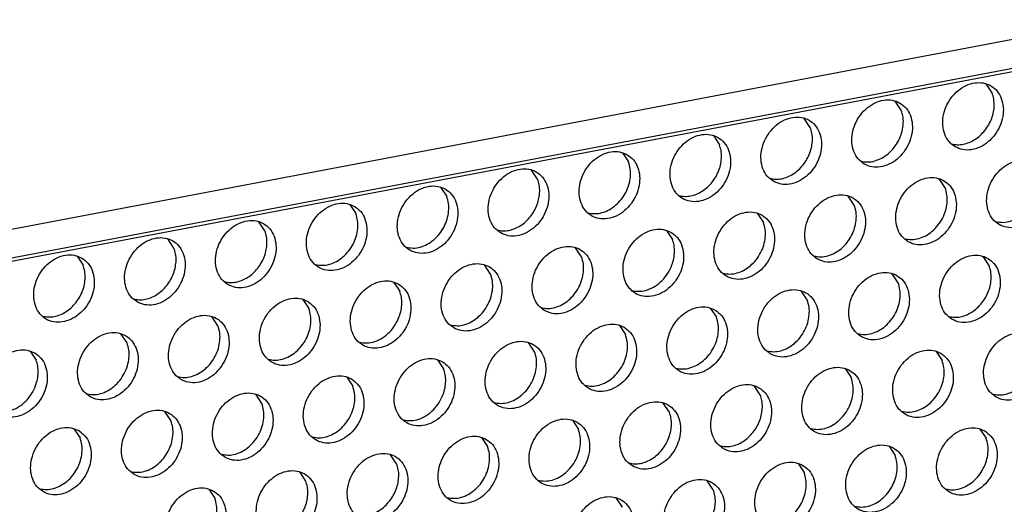
# Model space of a CAD drawing. Units: millimetres. Extents: x -5 to 589, y -7 to 413.
# Drawn here: x 456 to 463, y 83 to 87 of the extents above; entities that cross this region are included whole.
import ezdxf

# ---------------------------------------------------------------- set-up
doc = ezdxf.new("R2010")
doc.units = ezdxf.units.MM

# ---------------------------------------------------------------- blocks, each defined once
blk = doc.blocks.new('frontpaneel_bg66__65', base_point=(3175.82, 594.378))
at = {"color": 1, "linetype": 'Continuous'}
for p, q in [((4601.545, 863.566), (3192.929, 596.406)), ((3192.074, 594.633), (4600.689, 861.793))]:
    blk.add_line(p, q, dxfattribs=at)
blk = doc.blocks.new('ansaugblende_lochung_rv4_6_bg66_wandstehend_02__70', base_point=(3182.736, 505.968))
at = {"color": 1, "linetype": 'Continuous'}
for p, q in [((4587.72, 859.121), (3196.241, 595.211)), ((3701.524, 690.067), (3701.181, 690.58)), ((3696.383, 689.092), (3696.04, 689.605)), ((3691.242, 688.117), (3690.899, 688.63)), ((3685.758, 687.655), (3686.101, 687.142)), ((3680.617, 686.68), (3680.96, 686.167)), ((3675.819, 685.192), (3675.476, 685.705)), ((3698.867, 684.697), (3698.524, 685.209)), ((3670.336, 684.73), (3670.678, 684.217)), ((3693.726, 683.721), (3693.383, 684.234)), ((3665.195, 683.755), (3665.537, 683.242)), ((3688.242, 683.259), (3688.585, 682.746)), ((3660.396, 682.267), (3660.054, 682.78)), ((3683.101, 682.284), (3683.444, 681.771)), ((3655.255, 681.292), (3654.913, 681.804)), ((3678.303, 680.796), (3677.96, 681.309)), ((3649.772, 680.829), (3650.114, 680.317)), ((3701.35, 680.301), (3701.008, 680.813)), ((3673.162, 679.821), (3672.819, 680.334)), ((3667.678, 679.359), (3668.021, 678.846)), ((3696.209, 679.326), (3695.867, 679.838)), ((3691.068, 678.351), (3690.726, 678.863)), ((3662.537, 678.384), (3662.88, 677.871)), ((3685.585, 677.888), (3685.928, 677.376)), ((3657.739, 676.896), (3657.396, 677.409)), ((3680.444, 676.913), (3680.787, 676.401)), ((3652.598, 675.921), (3652.256, 676.434)), ((3647.115, 675.459), (3647.457, 674.946)), ((3675.646, 675.426), (3675.303, 675.938)), ((3698.35, 675.442), (3698.693, 674.93)), ((3670.162, 674.963), (3670.505, 674.451)), ((3693.21, 674.467), (3693.552, 673.955)), ((3665.021, 673.988), (3665.364, 673.475)), ((3688.411, 672.98), (3688.069, 673.492)), ((3660.223, 672.5), (3659.88, 673.013)), ((3683.27, 672.005), (3682.928, 672.517)), ((3655.082, 671.525), (3654.739, 672.038)), ((3677.787, 671.542), (3678.129, 671.03)), ((3649.598, 671.063), (3649.941, 670.55)), ((3700.834, 671.047), (3701.177, 670.534)), ((3672.646, 670.567), (3672.988, 670.055)), ((3695.693, 670.071), (3696.036, 669.559)), ((3667.848, 669.08), (3667.505, 669.592)), ((3690.552, 669.096), (3690.895, 668.584)), ((3662.707, 668.105), (3662.364, 668.617)), ((3657.223, 667.642), (3657.566, 667.13)), ((3685.754, 667.609), (3685.411, 668.121)), ((3680.613, 666.634), (3680.27, 667.146))]:
    blk.add_line(p, q, dxfattribs=at)
for points in [[(3699.435, 687.02), (3699.867, 686.862), (3700.345, 686.857), (3700.831, 687.005), (3701.286, 687.294), (3701.672, 687.701), (3701.959, 688.193), (3702.123, 688.729), (3702.151, 689.267), (3702.04, 689.763), (3701.801, 690.177), (3701.451, 690.475), (3701.019, 690.633), (3700.541, 690.638), (3700.055, 690.49), (3699.601, 690.201), (3699.214, 689.794), (3698.927, 689.302), (3698.763, 688.765), (3698.735, 688.227), (3698.846, 687.731), (3699.086, 687.317), (3699.435, 687.02)], [(3701.116, 687.949), (3701.334, 688.274), (3701.498, 688.629), (3701.602, 689), (3701.641, 689.373), (3701.615, 689.733), (3701.524, 690.067)], [(3694.294, 686.045), (3694.726, 685.887), (3695.204, 685.882), (3695.69, 686.03), (3696.145, 686.319), (3696.531, 686.726), (3696.818, 687.217), (3696.982, 687.754), (3697.01, 688.292), (3696.9, 688.788), (3696.66, 689.202), (3696.31, 689.5), (3695.879, 689.658), (3695.4, 689.663), (3694.914, 689.515), (3694.46, 689.225), (3694.073, 688.819), (3693.787, 688.327), (3693.622, 687.79), (3693.594, 687.252), (3693.705, 686.756), (3693.945, 686.342), (3694.294, 686.045)], [(3694.1, 686.212), (3694.486, 686.165), (3694.888, 686.224), (3695.285, 686.386), (3695.654, 686.64), (3695.975, 686.974), (3696.231, 687.368), (3696.406, 687.801), (3696.493, 688.249), (3696.485, 688.688), (3696.383, 689.092)], [(3689.154, 685.07), (3689.585, 684.912), (3690.063, 684.907), (3690.549, 685.055), (3691.004, 685.344), (3691.39, 685.751), (3691.677, 686.242), (3691.841, 686.779), (3691.869, 687.317), (3691.759, 687.813), (3691.519, 688.227), (3691.169, 688.525), (3690.738, 688.683), (3690.26, 688.688), (3689.773, 688.54), (3689.319, 688.25), (3688.932, 687.843), (3688.646, 687.352), (3688.482, 686.815), (3688.454, 686.277), (3688.564, 685.781), (3688.804, 685.367), (3689.154, 685.07)], [(3686.028, 687.55), (3685.597, 687.707), (3685.119, 687.713), (3684.633, 687.565), (3684.178, 687.275), (3683.791, 686.868), (3683.505, 686.377), (3683.341, 685.84), (3683.313, 685.302), (3683.423, 684.806), (3683.663, 684.392), (3684.013, 684.095), (3684.444, 683.937), (3684.922, 683.932), (3685.408, 684.08), (3685.863, 684.369), (3686.249, 684.776), (3686.536, 685.267), (3686.7, 685.804), (3686.728, 686.342), (3686.618, 686.838), (3686.378, 687.252), (3686.028, 687.55)], [(3690.834, 685.998), (3691.052, 686.324), (3691.216, 686.679), (3691.32, 687.05), (3691.36, 687.423), (3691.333, 687.783), (3691.242, 688.117)], [(3699.241, 687.187), (3699.561, 687.141), (3699.894, 687.168), (3700.229, 687.268), (3700.553, 687.436), (3700.852, 687.666), (3701.116, 687.949)], [(3685.693, 685.023), (3685.911, 685.349), (3686.075, 685.704), (3686.179, 686.075), (3686.219, 686.448), (3686.192, 686.808), (3686.101, 687.142)], [(3680.887, 686.575), (3680.456, 686.732), (3679.978, 686.738), (3679.492, 686.59), (3679.037, 686.3), (3678.651, 685.893), (3678.364, 685.402), (3678.2, 684.865), (3678.172, 684.327), (3678.282, 683.831), (3678.522, 683.417), (3678.872, 683.119), (3679.303, 682.962), (3679.781, 682.956), (3680.267, 683.105), (3680.722, 683.394), (3681.108, 683.801), (3681.395, 684.292), (3681.559, 684.829), (3681.587, 685.367), (3681.477, 685.863), (3681.237, 686.277), (3680.887, 686.575)], [(3678.677, 683.287), (3679.063, 683.24), (3679.465, 683.299), (3679.862, 683.46), (3680.231, 683.715), (3680.552, 684.048), (3680.808, 684.443), (3680.984, 684.876), (3681.07, 685.324), (3681.062, 685.763), (3680.96, 686.167)], [(3703.935, 686.079), (3703.503, 686.237), (3703.025, 686.242), (3702.539, 686.094), (3702.084, 685.805), (3701.698, 685.398), (3701.411, 684.906), (3701.247, 684.369), (3701.219, 683.831), (3701.33, 683.335), (3701.569, 682.922), (3701.919, 682.624), (3702.351, 682.466), (3702.829, 682.461), (3703.315, 682.609), (3703.769, 682.898), (3704.156, 683.305), (3704.443, 683.797), (3704.607, 684.333), (3704.635, 684.871), (3704.524, 685.367), (3704.284, 685.781), (3703.935, 686.079)], [(3673.731, 682.144), (3674.162, 681.987), (3674.64, 681.981), (3675.126, 682.129), (3675.581, 682.419), (3675.967, 682.826), (3676.254, 683.317), (3676.418, 683.854), (3676.446, 684.392), (3676.336, 684.888), (3676.096, 685.302), (3675.746, 685.6), (3675.315, 685.757), (3674.837, 685.763), (3674.351, 685.615), (3673.896, 685.325), (3673.51, 684.918), (3673.223, 684.427), (3673.059, 683.89), (3673.031, 683.352), (3673.141, 682.856), (3673.381, 682.442), (3673.731, 682.144)], [(3688.959, 685.237), (3689.279, 685.191), (3689.613, 685.218), (3689.948, 685.318), (3690.271, 685.486), (3690.57, 685.715), (3690.834, 685.998)], [(3675.411, 683.073), (3675.629, 683.399), (3675.794, 683.754), (3675.897, 684.125), (3675.937, 684.498), (3675.91, 684.858), (3675.819, 685.192)], [(3683.818, 684.262), (3684.138, 684.216), (3684.472, 684.243), (3684.807, 684.343), (3685.13, 684.511), (3685.429, 684.74), (3685.693, 685.023)], [(3696.778, 681.649), (3697.21, 681.491), (3697.688, 681.486), (3698.174, 681.634), (3698.628, 681.923), (3699.015, 682.33), (3699.302, 682.822), (3699.466, 683.358), (3699.494, 683.896), (3699.383, 684.392), (3699.143, 684.806), (3698.794, 685.104), (3698.362, 685.262), (3697.884, 685.267), (3697.398, 685.119), (3696.943, 684.83), (3696.557, 684.423), (3696.27, 683.931), (3696.106, 683.394), (3696.078, 682.856), (3696.189, 682.36), (3696.428, 681.947), (3696.778, 681.649)], [(3670.605, 684.625), (3670.174, 684.782), (3669.696, 684.788), (3669.21, 684.639), (3668.755, 684.35), (3668.369, 683.943), (3668.082, 683.452), (3667.918, 682.915), (3667.89, 682.377), (3668, 681.881), (3668.24, 681.467), (3668.59, 681.169), (3669.021, 681.012), (3669.499, 681.006), (3669.985, 681.154), (3670.44, 681.444), (3670.826, 681.851), (3671.113, 682.342), (3671.277, 682.879), (3671.305, 683.417), (3671.195, 683.913), (3670.955, 684.327), (3670.605, 684.625)], [(3696.584, 681.816), (3696.97, 681.77), (3697.372, 681.829), (3697.768, 681.99), (3698.138, 682.244), (3698.459, 682.578), (3698.714, 682.972), (3698.89, 683.405), (3698.976, 683.854), (3698.968, 684.292), (3698.867, 684.697)], [(3665.464, 683.649), (3665.033, 683.807), (3664.555, 683.812), (3664.069, 683.664), (3663.614, 683.375), (3663.228, 682.968), (3662.941, 682.477), (3662.777, 681.94), (3662.749, 681.402), (3662.859, 680.906), (3663.099, 680.492), (3663.449, 680.194), (3663.88, 680.037), (3664.358, 680.031), (3664.844, 680.179), (3665.299, 680.469), (3665.685, 680.876), (3665.972, 681.367), (3666.136, 681.904), (3666.164, 682.442), (3666.054, 682.938), (3665.814, 683.352), (3665.464, 683.649)], [(3668.396, 681.337), (3668.781, 681.29), (3669.183, 681.349), (3669.58, 681.51), (3669.949, 681.765), (3670.27, 682.098), (3670.526, 682.493), (3670.702, 682.926), (3670.788, 683.374), (3670.78, 683.813), (3670.678, 684.217)], [(3691.637, 680.674), (3692.069, 680.516), (3692.547, 680.511), (3693.033, 680.659), (3693.487, 680.948), (3693.874, 681.355), (3694.161, 681.847), (3694.325, 682.383), (3694.353, 682.921), (3694.242, 683.417), (3694.003, 683.831), (3693.653, 684.129), (3693.221, 684.287), (3692.743, 684.292), (3692.257, 684.144), (3691.803, 683.855), (3691.416, 683.448), (3691.129, 682.956), (3690.965, 682.419), (3690.937, 681.881), (3691.048, 681.385), (3691.287, 680.972), (3691.637, 680.674)], [(3701.725, 682.791), (3702.155, 682.746), (3702.602, 682.831), (3703.036, 683.04), (3703.428, 683.359), (3703.751, 683.766), (3703.982, 684.233)], [(3663.255, 680.362), (3663.64, 680.315), (3664.042, 680.374), (3664.439, 680.535), (3664.808, 680.79), (3665.129, 681.123), (3665.385, 681.518), (3665.561, 681.951), (3665.647, 682.399), (3665.639, 682.838), (3665.537, 683.242)], [(3688.512, 683.154), (3688.08, 683.312), (3687.602, 683.317), (3687.116, 683.169), (3686.662, 682.88), (3686.275, 682.473), (3685.988, 681.981), (3685.824, 681.444), (3685.796, 680.906), (3685.907, 680.41), (3686.147, 679.997), (3686.496, 679.699), (3686.928, 679.541), (3687.406, 679.536), (3687.892, 679.684), (3688.347, 679.973), (3688.733, 680.38), (3689.02, 680.872), (3689.184, 681.408), (3689.212, 681.946), (3689.101, 682.442), (3688.862, 682.856), (3688.512, 683.154)], [(3691.443, 680.841), (3691.829, 680.795), (3692.231, 680.854), (3692.627, 681.015), (3692.997, 681.269), (3693.318, 681.603), (3693.573, 681.997), (3693.749, 682.43), (3693.835, 682.878), (3693.827, 683.317), (3693.726, 683.721)], [(3658.308, 679.219), (3658.739, 679.061), (3659.217, 679.056), (3659.704, 679.204), (3660.158, 679.494), (3660.545, 679.901), (3660.831, 680.392), (3660.995, 680.929), (3661.023, 681.467), (3660.913, 681.963), (3660.673, 682.377), (3660.323, 682.674), (3659.892, 682.832), (3659.414, 682.837), (3658.928, 682.689), (3658.473, 682.4), (3658.087, 681.993), (3657.8, 681.502), (3657.636, 680.965), (3657.608, 680.427), (3657.718, 679.931), (3657.958, 679.517), (3658.308, 679.219)], [(3673.537, 682.312), (3673.856, 682.266), (3674.19, 682.293), (3674.525, 682.393), (3674.848, 682.56), (3675.147, 682.79), (3675.411, 683.073)], [(3686.302, 679.866), (3686.688, 679.82), (3687.09, 679.879), (3687.487, 680.04), (3687.856, 680.294), (3688.177, 680.628), (3688.432, 681.022), (3688.608, 681.455), (3688.694, 681.903), (3688.687, 682.342), (3688.585, 682.746)], [(3659.988, 680.148), (3660.207, 680.474), (3660.371, 680.829), (3660.475, 681.2), (3660.514, 681.573), (3660.488, 681.933), (3660.396, 682.267)], [(3683.371, 682.179), (3682.94, 682.337), (3682.461, 682.342), (3681.975, 682.194), (3681.521, 681.905), (3681.134, 681.498), (3680.847, 681.006), (3680.683, 680.469), (3680.655, 679.931), (3680.766, 679.435), (3681.006, 679.022), (3681.355, 678.724), (3681.787, 678.566), (3682.265, 678.561), (3682.751, 678.709), (3683.206, 678.998), (3683.592, 679.405), (3683.879, 679.897), (3684.043, 680.433), (3684.071, 680.971), (3683.96, 681.467), (3683.721, 681.881), (3683.371, 682.179)], [(3653.167, 678.244), (3653.598, 678.086), (3654.077, 678.081), (3654.563, 678.229), (3655.017, 678.519), (3655.404, 678.925), (3655.69, 679.417), (3655.855, 679.954), (3655.882, 680.492), (3655.772, 680.988), (3655.532, 681.402), (3655.183, 681.699), (3654.751, 681.857), (3654.273, 681.862), (3653.787, 681.714), (3653.332, 681.425), (3652.946, 681.018), (3652.659, 680.527), (3652.495, 679.99), (3652.467, 679.452), (3652.577, 678.956), (3652.817, 678.542), (3653.167, 678.244)], [(3683.418, 680.333), (3683.522, 680.704), (3683.561, 681.077), (3683.535, 681.437), (3683.444, 681.771)], [(3654.848, 679.173), (3655.066, 679.498), (3655.23, 679.853), (3655.334, 680.225), (3655.373, 680.597), (3655.347, 680.958), (3655.255, 681.292)], [(3676.214, 677.749), (3676.646, 677.591), (3677.124, 677.586), (3677.61, 677.734), (3678.065, 678.023), (3678.451, 678.43), (3678.738, 678.922), (3678.902, 679.458), (3678.93, 679.996), (3678.82, 680.492), (3678.58, 680.906), (3678.23, 681.204), (3677.799, 681.362), (3677.32, 681.367), (3676.834, 681.219), (3676.38, 680.93), (3675.993, 680.523), (3675.707, 680.031), (3675.542, 679.494), (3675.515, 678.956), (3675.625, 678.46), (3675.865, 678.046), (3676.214, 677.749)], [(3650.042, 680.724), (3649.61, 680.882), (3649.132, 680.887), (3648.646, 680.739), (3648.191, 680.45), (3647.805, 680.043), (3647.518, 679.551), (3647.354, 679.015), (3647.326, 678.477), (3647.436, 677.981), (3647.676, 677.567), (3648.026, 677.269), (3648.457, 677.111), (3648.936, 677.106), (3649.422, 677.254), (3649.876, 677.543), (3650.263, 677.95), (3650.55, 678.442), (3650.714, 678.979), (3650.742, 679.517), (3650.631, 680.013), (3650.391, 680.427), (3650.042, 680.724)], [(3676.02, 677.916), (3676.406, 677.87), (3676.808, 677.929), (3677.205, 678.09), (3677.574, 678.344), (3677.895, 678.678), (3678.151, 679.072), (3678.326, 679.505), (3678.413, 679.953), (3678.405, 680.392), (3678.303, 680.796)], [(3699.262, 677.253), (3699.693, 677.095), (3700.171, 677.09), (3700.658, 677.238), (3701.112, 677.527), (3701.499, 677.934), (3701.785, 678.426), (3701.949, 678.963), (3701.977, 679.501), (3701.867, 679.997), (3701.627, 680.41), (3701.277, 680.708), (3700.846, 680.866), (3700.368, 680.871), (3699.882, 680.723), (3699.427, 680.434), (3699.041, 680.027), (3698.754, 679.535), (3698.59, 678.999), (3698.562, 678.46), (3698.672, 677.964), (3698.912, 677.551), (3699.262, 677.253)], [(3649.707, 678.198), (3649.925, 678.523), (3650.089, 678.878), (3650.193, 679.25), (3650.232, 679.622), (3650.206, 679.983), (3650.114, 680.317)], [(3658.114, 679.387), (3658.433, 679.341), (3658.767, 679.368), (3659.102, 679.467), (3659.425, 679.635), (3659.725, 679.865), (3659.988, 680.148)], [(3671.074, 676.774), (3671.505, 676.616), (3671.983, 676.611), (3672.469, 676.759), (3672.924, 677.048), (3673.31, 677.455), (3673.597, 677.946), (3673.761, 678.483), (3673.789, 679.021), (3673.679, 679.517), (3673.439, 679.931), (3673.089, 680.229), (3672.658, 680.387), (3672.18, 680.392), (3671.693, 680.244), (3671.239, 679.954), (3670.852, 679.548), (3670.566, 679.056), (3670.402, 678.519), (3670.374, 677.981), (3670.484, 677.485), (3670.724, 677.071), (3671.074, 676.774)], [(3681.161, 678.891), (3681.591, 678.846), (3682.038, 678.931), (3682.473, 679.14), (3682.865, 679.459), (3683.187, 679.865), (3683.418, 680.333)], [(3694.121, 676.278), (3694.552, 676.12), (3695.031, 676.115), (3695.517, 676.263), (3695.971, 676.552), (3696.358, 676.959), (3696.644, 677.451), (3696.809, 677.987), (3696.836, 678.526), (3696.726, 679.022), (3696.486, 679.435), (3696.137, 679.733), (3695.705, 679.891), (3695.227, 679.896), (3694.741, 679.748), (3694.286, 679.459), (3693.9, 679.052), (3693.613, 678.56), (3693.449, 678.024), (3693.421, 677.485), (3693.531, 676.989), (3693.771, 676.576), (3694.121, 676.278)], [(3700.942, 678.182), (3701.161, 678.507), (3701.325, 678.862), (3701.429, 679.233), (3701.468, 679.606), (3701.442, 679.967), (3701.35, 680.301)], [(3667.948, 679.254), (3667.517, 679.412), (3667.039, 679.417), (3666.553, 679.269), (3666.098, 678.979), (3665.711, 678.573), (3665.425, 678.081), (3665.261, 677.544), (3665.233, 677.006), (3665.343, 676.51), (3665.583, 676.096), (3665.933, 675.799), (3666.364, 675.641), (3666.842, 675.636), (3667.328, 675.784), (3667.783, 676.073), (3668.169, 676.48), (3668.456, 676.971), (3668.62, 677.508), (3668.648, 678.046), (3668.538, 678.542), (3668.298, 678.956), (3667.948, 679.254)], [(3670.879, 676.941), (3671.265, 676.894), (3671.667, 676.953), (3672.064, 677.115), (3672.433, 677.369), (3672.754, 677.703), (3673.01, 678.097), (3673.185, 678.53), (3673.272, 678.978), (3673.264, 679.417), (3673.162, 679.821)], [(3652.973, 678.412), (3653.292, 678.366), (3653.626, 678.393), (3653.961, 678.492), (3654.284, 678.66), (3654.584, 678.89), (3654.848, 679.173)], [(3667.995, 677.408), (3668.099, 677.779), (3668.139, 678.152), (3668.112, 678.512), (3668.021, 678.846)], [(3688.98, 675.303), (3689.411, 675.145), (3689.89, 675.14), (3690.376, 675.288), (3690.83, 675.577), (3691.217, 675.984), (3691.504, 676.476), (3691.668, 677.012), (3691.696, 677.551), (3691.585, 678.047), (3691.345, 678.46), (3690.996, 678.758), (3690.564, 678.916), (3690.086, 678.921), (3689.6, 678.773), (3689.145, 678.484), (3688.759, 678.077), (3688.472, 677.585), (3688.308, 677.048), (3688.28, 676.51), (3688.39, 676.014), (3688.63, 675.601), (3688.98, 675.303)], [(3693.927, 676.445), (3694.312, 676.399), (3694.715, 676.458), (3695.111, 676.619), (3695.48, 676.873), (3695.802, 677.207), (3696.057, 677.601), (3696.233, 678.034), (3696.319, 678.483), (3696.311, 678.921), (3696.209, 679.326)], [(3662.807, 678.279), (3662.376, 678.437), (3661.898, 678.442), (3661.412, 678.294), (3660.957, 678.004), (3660.571, 677.597), (3660.284, 677.106), (3660.12, 676.569), (3660.092, 676.031), (3660.202, 675.535), (3660.442, 675.121), (3660.792, 674.824), (3661.223, 674.666), (3661.701, 674.661), (3662.187, 674.809), (3662.642, 675.098), (3663.028, 675.505), (3663.315, 675.996), (3663.479, 676.533), (3663.507, 677.071), (3663.397, 677.567), (3663.157, 677.981), (3662.807, 678.279)], [(3688.786, 675.47), (3689.171, 675.424), (3689.574, 675.483), (3689.97, 675.644), (3690.339, 675.898), (3690.661, 676.232), (3690.916, 676.626), (3691.092, 677.059), (3691.178, 677.508), (3691.17, 677.946), (3691.068, 678.351)], [(3647.832, 677.437), (3648.151, 677.391), (3648.485, 677.418), (3648.82, 677.517), (3649.143, 677.685), (3649.443, 677.915), (3649.707, 678.198)], [(3660.597, 674.991), (3660.983, 674.944), (3661.385, 675.003), (3661.782, 675.165), (3662.151, 675.419), (3662.472, 675.752), (3662.728, 676.147), (3662.904, 676.58), (3662.99, 677.028), (3662.982, 677.467), (3662.88, 677.871)], [(3685.855, 677.783), (3685.423, 677.941), (3684.945, 677.946), (3684.459, 677.798), (3684.004, 677.509), (3683.618, 677.102), (3683.331, 676.61), (3683.167, 676.073), (3683.139, 675.535), (3683.25, 675.039), (3683.489, 674.626), (3683.839, 674.328), (3684.271, 674.17), (3684.749, 674.165), (3685.235, 674.313), (3685.689, 674.602), (3686.076, 675.009), (3686.363, 675.501), (3686.527, 676.037), (3686.555, 676.576), (3686.444, 677.071), (3686.204, 677.485), (3685.855, 677.783)], [(3699.068, 677.42), (3699.387, 677.374), (3699.721, 677.402), (3700.056, 677.501), (3700.379, 677.669), (3700.679, 677.899), (3700.942, 678.182)], [(3655.651, 673.849), (3656.082, 673.691), (3656.56, 673.685), (3657.046, 673.834), (3657.501, 674.123), (3657.887, 674.53), (3658.174, 675.021), (3658.338, 675.558), (3658.366, 676.096), (3658.256, 676.592), (3658.016, 677.006), (3657.666, 677.304), (3657.235, 677.461), (3656.757, 677.467), (3656.271, 677.319), (3655.816, 677.029), (3655.43, 676.622), (3655.143, 676.131), (3654.979, 675.594), (3654.951, 675.056), (3655.061, 674.56), (3655.301, 674.146), (3655.651, 673.849)], [(3665.738, 675.966), (3666.168, 675.921), (3666.616, 676.006), (3667.05, 676.215), (3667.442, 676.533), (3667.764, 676.94), (3667.995, 677.408)], [(3683.645, 674.495), (3684.03, 674.449), (3684.433, 674.508), (3684.829, 674.669), (3685.198, 674.923), (3685.52, 675.257), (3685.775, 675.651), (3685.951, 676.084), (3686.037, 676.533), (3686.029, 676.971), (3685.928, 677.376)], [(3655.457, 674.016), (3655.842, 673.969), (3656.244, 674.028), (3656.641, 674.19), (3657.01, 674.444), (3657.331, 674.777), (3657.587, 675.172), (3657.763, 675.605), (3657.849, 676.053), (3657.841, 676.492), (3657.739, 676.896)], [(3680.714, 676.808), (3680.282, 676.966), (3679.804, 676.971), (3679.318, 676.823), (3678.863, 676.534), (3678.477, 676.127), (3678.19, 675.635), (3678.026, 675.098), (3677.998, 674.56), (3678.109, 674.064), (3678.348, 673.651), (3678.698, 673.353), (3679.13, 673.195), (3679.608, 673.19), (3680.094, 673.338), (3680.548, 673.627), (3680.935, 674.034), (3681.222, 674.526), (3681.386, 675.062), (3681.414, 675.6), (3681.303, 676.096), (3681.063, 676.51), (3680.714, 676.808)], [(3650.51, 672.873), (3650.941, 672.716), (3651.419, 672.71), (3651.905, 672.858), (3652.36, 673.148), (3652.746, 673.555), (3653.033, 674.046), (3653.197, 674.583), (3653.225, 675.121), (3653.115, 675.617), (3652.875, 676.031), (3652.525, 676.329), (3652.094, 676.486), (3651.616, 676.492), (3651.13, 676.344), (3650.675, 676.054), (3650.289, 675.647), (3650.002, 675.156), (3649.838, 674.619), (3649.81, 674.081), (3649.92, 673.585), (3650.16, 673.171), (3650.51, 672.873)], [(3673.557, 672.378), (3673.989, 672.22), (3674.467, 672.215), (3674.953, 672.363), (3675.407, 672.652), (3675.794, 673.059), (3676.081, 673.551), (3676.245, 674.087), (3676.273, 674.625), (3676.162, 675.121), (3675.923, 675.535), (3675.573, 675.833), (3675.141, 675.991), (3674.663, 675.996), (3674.177, 675.848), (3673.723, 675.559), (3673.336, 675.152), (3673.049, 674.66), (3672.885, 674.123), (3672.857, 673.585), (3672.968, 673.089), (3673.207, 672.676), (3673.557, 672.378)], [(3678.504, 673.52), (3678.89, 673.474), (3679.292, 673.533), (3679.688, 673.694), (3680.058, 673.948), (3680.379, 674.282), (3680.634, 674.676), (3680.81, 675.109), (3680.896, 675.558), (3680.888, 675.996), (3680.787, 676.401)], [(3701.746, 672.857), (3702.177, 672.699), (3702.655, 672.694), (3703.141, 672.842), (3703.596, 673.131), (3703.982, 673.538), (3704.269, 674.03), (3704.433, 674.567), (3704.461, 675.105), (3704.351, 675.601), (3704.111, 676.014), (3703.761, 676.312), (3703.33, 676.47), (3702.852, 676.475), (3702.366, 676.327), (3701.911, 676.038), (3701.525, 675.631), (3701.238, 675.139), (3701.074, 674.603), (3701.046, 674.065), (3701.156, 673.569), (3701.396, 673.155), (3701.746, 672.857)], [(3647.384, 675.354), (3646.953, 675.511), (3646.475, 675.517), (3645.989, 675.368), (3645.534, 675.079), (3645.148, 674.672), (3644.861, 674.181), (3644.697, 673.644), (3644.669, 673.106), (3644.779, 672.61), (3645.019, 672.196), (3645.369, 671.898), (3645.8, 671.741), (3646.278, 671.735), (3646.764, 671.883), (3647.219, 672.173), (3647.605, 672.58), (3647.892, 673.071), (3648.056, 673.608), (3648.084, 674.146), (3647.974, 674.642), (3647.734, 675.056), (3647.384, 675.354)], [(3650.316, 673.041), (3650.701, 672.994), (3651.103, 673.053), (3651.5, 673.214), (3651.869, 673.469), (3652.19, 673.802), (3652.446, 674.197), (3652.622, 674.63), (3652.708, 675.078), (3652.7, 675.517), (3652.598, 675.921)], [(3698.62, 675.337), (3698.189, 675.495), (3697.711, 675.5), (3697.225, 675.352), (3696.77, 675.063), (3696.384, 674.656), (3696.097, 674.164), (3695.933, 673.628), (3695.905, 673.09), (3696.015, 672.594), (3696.255, 672.18), (3696.605, 671.882), (3697.036, 671.724), (3697.514, 671.719), (3698, 671.867), (3698.455, 672.156), (3698.841, 672.563), (3699.128, 673.055), (3699.292, 673.592), (3699.32, 674.13), (3699.21, 674.626), (3698.97, 675.039), (3698.62, 675.337)], [(3647.432, 673.508), (3647.535, 673.879), (3647.575, 674.252), (3647.549, 674.612), (3647.457, 674.946)], [(3670.432, 674.858), (3670, 675.016), (3669.522, 675.021), (3669.036, 674.873), (3668.582, 674.584), (3668.195, 674.177), (3667.908, 673.685), (3667.744, 673.148), (3667.716, 672.61), (3667.827, 672.114), (3668.067, 671.701), (3668.416, 671.403), (3668.848, 671.245), (3669.326, 671.24), (3669.812, 671.388), (3670.267, 671.677), (3670.653, 672.084), (3670.94, 672.576), (3671.104, 673.112), (3671.132, 673.65), (3671.021, 674.146), (3670.782, 674.56), (3670.432, 674.858)], [(3673.363, 672.545), (3673.749, 672.499), (3674.151, 672.558), (3674.547, 672.719), (3674.917, 672.973), (3675.238, 673.307), (3675.493, 673.701), (3675.669, 674.134), (3675.755, 674.583), (3675.747, 675.021), (3675.646, 675.426)], [(3696.411, 672.049), (3696.796, 672.003), (3697.198, 672.062), (3697.595, 672.223), (3697.964, 672.478), (3698.285, 672.811), (3698.541, 673.205), (3698.717, 673.639), (3698.803, 674.087), (3698.795, 674.525), (3698.693, 674.93)], [(3670.479, 673.012), (3670.583, 673.383), (3670.622, 673.756), (3670.596, 674.116), (3670.505, 674.451)], [(3693.479, 674.362), (3693.048, 674.52), (3692.57, 674.525), (3692.084, 674.377), (3691.629, 674.088), (3691.243, 673.681), (3690.956, 673.189), (3690.792, 672.653), (3690.764, 672.115), (3690.874, 671.619), (3691.114, 671.205), (3691.464, 670.907), (3691.895, 670.749), (3692.373, 670.744), (3692.859, 670.892), (3693.314, 671.181), (3693.7, 671.588), (3693.987, 672.08), (3694.151, 672.617), (3694.179, 673.155), (3694.069, 673.651), (3693.829, 674.064), (3693.479, 674.362)], [(3665.291, 673.883), (3664.86, 674.041), (3664.381, 674.046), (3663.895, 673.898), (3663.441, 673.609), (3663.054, 673.202), (3662.767, 672.71), (3662.603, 672.173), (3662.575, 671.635), (3662.686, 671.139), (3662.926, 670.726), (3663.275, 670.428), (3663.707, 670.27), (3664.185, 670.265), (3664.671, 670.413), (3665.126, 670.702), (3665.512, 671.109), (3665.799, 671.601), (3665.963, 672.137), (3665.991, 672.675), (3665.88, 673.171), (3665.641, 673.585), (3665.291, 673.883)], [(3691.27, 671.074), (3691.655, 671.028), (3692.057, 671.087), (3692.454, 671.248), (3692.823, 671.502), (3693.144, 671.836), (3693.4, 672.23), (3693.576, 672.664), (3693.662, 673.112), (3693.654, 673.55), (3693.552, 673.955)], [(3701.551, 673.024), (3701.871, 672.978), (3702.205, 673.006), (3702.54, 673.105), (3702.863, 673.273), (3703.162, 673.503), (3703.426, 673.786)], [(3645.175, 672.066), (3645.605, 672.021), (3646.052, 672.106), (3646.486, 672.314), (3646.878, 672.633), (3647.2, 673.04), (3647.432, 673.508)], [(3663.081, 670.595), (3663.467, 670.549), (3663.869, 670.608), (3664.266, 670.769), (3664.635, 671.023), (3664.956, 671.357), (3665.211, 671.751), (3665.387, 672.184), (3665.474, 672.632), (3665.466, 673.071), (3665.364, 673.475)], [(3686.323, 669.932), (3686.754, 669.774), (3687.232, 669.769), (3687.718, 669.917), (3688.173, 670.206), (3688.559, 670.613), (3688.846, 671.105), (3689.01, 671.642), (3689.038, 672.18), (3688.928, 672.676), (3688.688, 673.089), (3688.338, 673.387), (3687.907, 673.545), (3687.429, 673.55), (3686.943, 673.402), (3686.488, 673.113), (3686.102, 672.706), (3685.815, 672.214), (3685.651, 671.678), (3685.623, 671.14), (3685.733, 670.644), (3685.973, 670.23), (3686.323, 669.932)], [(3658.134, 669.453), (3658.566, 669.295), (3659.044, 669.29), (3659.53, 669.438), (3659.985, 669.727), (3660.371, 670.134), (3660.658, 670.626), (3660.822, 671.162), (3660.85, 671.7), (3660.74, 672.196), (3660.5, 672.61), (3660.15, 672.908), (3659.719, 673.066), (3659.24, 673.071), (3658.754, 672.923), (3658.3, 672.634), (3657.913, 672.227), (3657.627, 671.735), (3657.462, 671.198), (3657.435, 670.66), (3657.545, 670.164), (3657.785, 669.751), (3658.134, 669.453)], [(3668.222, 671.57), (3668.652, 671.525), (3669.099, 671.61), (3669.534, 671.819), (3669.925, 672.138), (3670.248, 672.545), (3670.479, 673.012)], [(3688.003, 670.861), (3688.222, 671.186), (3688.386, 671.541), (3688.489, 671.912), (3688.529, 672.285), (3688.503, 672.646), (3688.411, 672.98)], [(3652.994, 668.478), (3653.425, 668.32), (3653.903, 668.315), (3654.389, 668.463), (3654.844, 668.752), (3655.23, 669.159), (3655.517, 669.651), (3655.681, 670.187), (3655.709, 670.725), (3655.599, 671.221), (3655.359, 671.635), (3655.009, 671.933), (3654.578, 672.091), (3654.1, 672.096), (3653.613, 671.948), (3653.159, 671.659), (3652.772, 671.252), (3652.486, 670.76), (3652.322, 670.223), (3652.294, 669.685), (3652.404, 669.189), (3652.644, 668.775), (3652.994, 668.478)], [(3657.94, 669.62), (3658.326, 669.574), (3658.728, 669.633), (3659.125, 669.794), (3659.494, 670.048), (3659.815, 670.382), (3660.071, 670.776), (3660.246, 671.209), (3660.333, 671.657), (3660.325, 672.096), (3660.223, 672.5)], [(3681.182, 668.957), (3681.613, 668.799), (3682.091, 668.794), (3682.578, 668.942), (3683.032, 669.231), (3683.419, 669.638), (3683.705, 670.13), (3683.869, 670.667), (3683.897, 671.205), (3683.787, 671.701), (3683.547, 672.114), (3683.197, 672.412), (3682.766, 672.57), (3682.288, 672.575), (3681.802, 672.427), (3681.347, 672.138), (3680.961, 671.731), (3680.674, 671.239), (3680.51, 670.703), (3680.482, 670.165), (3680.592, 669.669), (3680.832, 669.255), (3681.182, 668.957)], [(3678.057, 671.437), (3677.625, 671.595), (3677.147, 671.6), (3676.661, 671.452), (3676.206, 671.163), (3675.82, 670.756), (3675.533, 670.264), (3675.369, 669.728), (3675.341, 669.189), (3675.451, 668.693), (3675.691, 668.28), (3676.041, 667.982), (3676.472, 667.824), (3676.951, 667.819), (3677.437, 667.967), (3677.891, 668.256), (3678.278, 668.663), (3678.564, 669.155), (3678.729, 669.692), (3678.756, 670.23), (3678.646, 670.726), (3678.406, 671.139), (3678.057, 671.437)], [(3682.862, 669.886), (3683.081, 670.211), (3683.245, 670.566), (3683.349, 670.937), (3683.388, 671.31), (3683.362, 671.671), (3683.27, 672.005)], [(3649.868, 670.958), (3649.437, 671.116), (3648.959, 671.121), (3648.473, 670.973), (3648.018, 670.683), (3647.631, 670.277), (3647.345, 669.785), (3647.181, 669.248), (3647.153, 668.71), (3647.263, 668.214), (3647.503, 667.8), (3647.853, 667.503), (3648.284, 667.345), (3648.762, 667.34), (3649.248, 667.488), (3649.703, 667.777), (3650.089, 668.184), (3650.376, 668.676), (3650.54, 669.212), (3650.568, 669.75), (3650.458, 670.246), (3650.218, 670.66), (3649.868, 670.958)], [(3652.799, 668.645), (3653.185, 668.599), (3653.587, 668.658), (3653.984, 668.819), (3654.353, 669.073), (3654.674, 669.407), (3654.93, 669.801), (3655.105, 670.234), (3655.192, 670.682), (3655.184, 671.121), (3655.082, 671.525)], [(3675.847, 668.149), (3676.232, 668.103), (3676.635, 668.162), (3677.031, 668.323), (3677.4, 668.577), (3677.722, 668.911), (3677.977, 669.305), (3678.153, 669.738), (3678.239, 670.187), (3678.231, 670.625), (3678.129, 671.03)], [(3701.104, 670.941), (3700.673, 671.099), (3700.194, 671.104), (3699.708, 670.956), (3699.254, 670.667), (3698.867, 670.26), (3698.581, 669.769), (3698.416, 669.232), (3698.389, 668.694), (3698.499, 668.198), (3698.739, 667.784), (3699.088, 667.486), (3699.52, 667.328), (3699.998, 667.323), (3700.484, 667.471), (3700.939, 667.761), (3701.325, 668.168), (3701.612, 668.659), (3701.776, 669.196), (3701.804, 669.734), (3701.694, 670.23), (3701.454, 670.644), (3701.104, 670.941)], [(3647.658, 667.67), (3648.044, 667.624), (3648.446, 667.682), (3648.843, 667.844), (3649.212, 668.098), (3649.533, 668.432), (3649.789, 668.826), (3649.964, 669.259), (3650.051, 669.707), (3650.043, 670.146), (3649.941, 670.55)], [(3672.916, 670.462), (3672.484, 670.62), (3672.006, 670.625), (3671.52, 670.477), (3671.065, 670.188), (3670.679, 669.781), (3670.392, 669.289), (3670.228, 668.753), (3670.2, 668.214), (3670.311, 667.718), (3670.55, 667.305), (3670.9, 667.007), (3671.331, 666.849), (3671.81, 666.844), (3672.296, 666.992), (3672.75, 667.281), (3673.137, 667.688), (3673.424, 668.18), (3673.588, 668.716), (3673.616, 669.255), (3673.505, 669.751), (3673.265, 670.164), (3672.916, 670.462)], [(3686.129, 670.099), (3686.448, 670.053), (3686.782, 670.081), (3687.117, 670.18), (3687.44, 670.348), (3687.74, 670.578), (3688.003, 670.861)], [(3698.894, 667.654), (3699.28, 667.607), (3699.682, 667.666), (3700.079, 667.827), (3700.448, 668.082), (3700.769, 668.415), (3701.025, 668.81), (3701.2, 669.243), (3701.287, 669.691), (3701.279, 670.13), (3701.177, 670.534)], [(3670.706, 667.174), (3671.091, 667.128), (3671.494, 667.187), (3671.89, 667.348), (3672.259, 667.602), (3672.581, 667.936), (3672.836, 668.33), (3673.012, 668.763), (3673.098, 669.212), (3673.09, 669.65), (3672.988, 670.055)], [(3680.988, 669.124), (3681.307, 669.078), (3681.641, 669.106), (3681.976, 669.205), (3682.299, 669.373), (3682.599, 669.603), (3682.862, 669.886)], [(3695.963, 669.966), (3695.532, 670.124), (3695.054, 670.129), (3694.567, 669.981), (3694.113, 669.692), (3693.726, 669.285), (3693.44, 668.794), (3693.276, 668.257), (3693.248, 667.719), (3693.358, 667.223), (3693.598, 666.809), (3693.948, 666.511), (3694.379, 666.353), (3694.857, 666.348), (3695.343, 666.496), (3695.798, 666.786), (3696.184, 667.192), (3696.471, 667.684), (3696.635, 668.221), (3696.663, 668.759), (3696.553, 669.255), (3696.313, 669.669), (3695.963, 669.966)], [(3665.759, 666.032), (3666.191, 665.874), (3666.669, 665.869), (3667.155, 666.017), (3667.609, 666.306), (3667.996, 666.713), (3668.283, 667.205), (3668.447, 667.741), (3668.475, 668.28), (3668.364, 668.776), (3668.124, 669.189), (3667.775, 669.487), (3667.343, 669.645), (3666.865, 669.65), (3666.379, 669.502), (3665.924, 669.213), (3665.538, 668.806), (3665.251, 668.314), (3665.087, 667.777), (3665.059, 667.239), (3665.17, 666.743), (3665.409, 666.33), (3665.759, 666.032)], [(3693.753, 666.679), (3694.139, 666.632), (3694.541, 666.691), (3694.938, 666.852), (3695.307, 667.107), (3695.628, 667.44), (3695.884, 667.835), (3696.059, 668.268), (3696.146, 668.716), (3696.138, 669.155), (3696.036, 669.559)], [(3667.44, 666.961), (3667.658, 667.286), (3667.822, 667.641), (3667.926, 668.012), (3667.965, 668.385), (3667.939, 668.746), (3667.848, 669.08)], [(3690.822, 668.991), (3690.391, 669.149), (3689.913, 669.154), (3689.427, 669.006), (3688.972, 668.717), (3688.585, 668.31), (3688.299, 667.818), (3688.135, 667.282), (3688.107, 666.744), (3688.217, 666.248), (3688.457, 665.834), (3688.807, 665.536), (3689.238, 665.378), (3689.716, 665.373), (3690.202, 665.521), (3690.657, 665.811), (3691.043, 666.217), (3691.33, 666.709), (3691.494, 667.246), (3691.522, 667.784), (3691.412, 668.28), (3691.172, 668.694), (3690.822, 668.991)], [(3660.618, 665.057), (3661.05, 664.899), (3661.528, 664.894), (3662.014, 665.042), (3662.468, 665.331), (3662.855, 665.738), (3663.142, 666.23), (3663.306, 666.766), (3663.334, 667.305), (3663.223, 667.8), (3662.984, 668.214), (3662.634, 668.512), (3662.202, 668.67), (3661.724, 668.675), (3661.238, 668.527), (3660.783, 668.238), (3660.397, 667.831), (3660.11, 667.339), (3659.946, 666.802), (3659.918, 666.264), (3660.029, 665.768), (3660.268, 665.355), (3660.618, 665.057)], [(3683.666, 664.561), (3684.097, 664.403), (3684.575, 664.398), (3685.061, 664.546), (3685.516, 664.835), (3685.902, 665.242), (3686.189, 665.734), (3686.353, 666.271), (3686.381, 666.809), (3686.271, 667.305), (3686.031, 667.718), (3685.681, 668.016), (3685.25, 668.174), (3684.772, 668.179), (3684.286, 668.031), (3683.831, 667.742), (3683.445, 667.335), (3683.158, 666.843), (3682.994, 666.307), (3682.966, 665.769), (3683.076, 665.273), (3683.316, 664.859), (3683.666, 664.561)], [(3688.612, 665.704), (3688.998, 665.657), (3689.4, 665.716), (3689.797, 665.877), (3690.166, 666.132), (3690.487, 666.465), (3690.743, 666.859), (3690.918, 667.293), (3691.005, 667.741), (3690.997, 668.179), (3690.895, 668.584)], [(3657.493, 667.537), (3657.061, 667.695), (3656.583, 667.7), (3656.097, 667.552), (3655.643, 667.263), (3655.256, 666.856), (3654.969, 666.364), (3654.805, 665.827), (3654.777, 665.289), (3654.888, 664.793), (3655.127, 664.38), (3655.477, 664.082), (3655.909, 663.924), (3656.387, 663.919), (3656.873, 664.067), (3657.328, 664.356), (3657.714, 664.763), (3658.001, 665.255), (3658.165, 665.791), (3658.193, 666.329), (3658.082, 666.825), (3657.843, 667.239), (3657.493, 667.537)], [(3662.299, 665.986), (3662.517, 666.311), (3662.681, 666.666), (3662.785, 667.037), (3662.824, 667.41), (3662.798, 667.771), (3662.707, 668.105)], [(3655.283, 664.249), (3655.669, 664.203), (3656.071, 664.262), (3656.467, 664.423), (3656.837, 664.677), (3657.158, 665.011), (3657.413, 665.405), (3657.589, 665.838), (3657.675, 666.287), (3657.667, 666.725), (3657.566, 667.13)], [(3678.525, 663.586), (3678.956, 663.428), (3679.434, 663.423), (3679.92, 663.571), (3680.375, 663.86), (3680.761, 664.267), (3681.048, 664.759), (3681.212, 665.296), (3681.24, 665.834), (3681.13, 666.33), (3680.89, 666.743), (3680.54, 667.041), (3680.109, 667.199), (3679.631, 667.204), (3679.145, 667.056), (3678.69, 666.767), (3678.304, 666.36), (3678.017, 665.868), (3677.853, 665.332), (3677.825, 664.794), (3677.935, 664.298), (3678.175, 663.884), (3678.525, 663.586)], [(3685.346, 665.49), (3685.564, 665.815), (3685.729, 666.17), (3685.832, 666.541), (3685.872, 666.914), (3685.845, 667.275), (3685.754, 667.609)], [(3665.565, 666.199), (3665.884, 666.153), (3666.218, 666.181), (3666.553, 666.28), (3666.876, 666.448), (3667.176, 666.678), (3667.44, 666.961)]]:
    blk.add_spline(points, degree=3, dxfattribs=at)
blk = doc.blocks.new('verkleidung_umluft_bg66_wandstehend_an-re_kacontroller_links__77', base_point=(3068.569, 505.968))
for name, p in [('frontpaneel_bg66__65', (3175.82, 594.378)), ('ansaugblende_lochung_rv4_6_bg66_wandstehend_02__70', (3182.736, 505.968))]:
    blk.add_blockref(name, p)
blk = doc.blocks.new('Allg_Ansicht1', base_point=(3840, 952))
blk.add_blockref('verkleidung_umluft_bg66_wandstehend_an-re_kacontroller_links__77', (3068.569, 505.968))

msp = doc.modelspace()

# ---------------------------------------------------------------- block references
at = {"xscale": 0.125, "yscale": 0.125, "zscale": 0.125}
msp.add_blockref('Allg_Ansicht1', (480, 119), dxfattribs=at)

doc.saveas('drawing.dxf')
